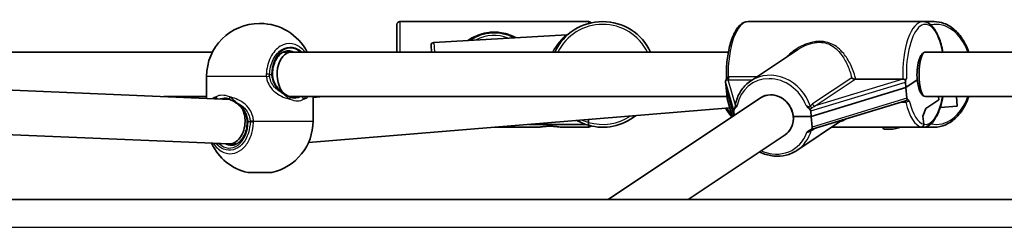
# Model space of a CAD drawing. Units: millimetres. Extents: x -2990 to 3200, y -2412 to 2709.
# Drawn here: x -430 to -76, y 183 to 258 of the extents above; entities that cross this region are included whole.
import ezdxf

# ---------------------------------------------------------------- set-up
doc = ezdxf.new("R2010")
doc.units = ezdxf.units.MM
doc.layers.add('Widoczne (ISO)', color=7, linetype='Continuous', lineweight=35)
doc.layers.add('Widoczne wąskie (ISO)', color=7, linetype='Continuous', lineweight=25)

msp = doc.modelspace()

# ---------------------------------------------------------------- linework, layer by layer
at = {"layer": 'Widoczne (ISO)'}
for p, q in [((-343.5, 256.8), (-343.2, 256.8)), ((-294, 246.5), (-294, 256.5)), ((-225, 257.5), (-293, 257.5)), ((-104.79, 257.5), (-167.61, 257.5)), ((-100.77, 257.5), (-104.79, 257.5)), ((-280.77, 250.01), (-232.85, 252.78)), ((-281.57, 246.5), (-281.71, 248.95)), ((-463.91, 246.5), (-360.39, 246.5)), ((-335.01, 246.5), (-332.04, 246.5)), ((-332.04, 246.5), (-174.8, 246.5)), ((-166.77, 236.12), (-149.92, 247.38)), ((-103.86, 246.5), (89, 246.5)), ((-354.06, 229.5), (-703.49, 244.21)), ((-362.5, 237.8), (-362.5, 229.85)), ((-175.58, 233.8), (-175.77, 235.73)), ((-128.95, 236.76), (-112.03, 236.76)), ((-110.91, 233.8), (-111.1, 235.73)), ((-110.91, 233.8), (-106.83, 236.52)), ((-106.83, 236.52), (-110.91, 233.8)), ((-377.88, 230.5), (-362.5, 230.5)), ((-332.64, 230.5), (-332.04, 230.5)), ((-332.04, 230.5), (-175.26, 230.5)), ((-324.2, 230.5), (-324.2, 221.73)), ((-320.51, 230.5), (-324.2, 230.2)), ((-172.76, 223.71), (-175.58, 233.8)), ((-175.2, 229.92), (-175.58, 233.8)), ((-175.58, 233.8), (-172.76, 223.71)), ((-110.91, 233.8), (-144.96, 223.4)), ((-144.96, 223.4), (-110.91, 233.8)), ((-110.91, 233.8), (-110.53, 229.92)), ((-103.86, 230.5), (87.02, 230.5)), ((-99.13, 230.5), (-99.02, 229.35)), ((-99.02, 229.35), (-99.13, 230.5)), ((-92.65, 230.5), (-92.51, 227.1)), ((-92.51, 227.1), (-92.65, 230.5)), ((-354.56, 213.5), (-704.16, 228.23)), ((-354.05, 229.5), (-354.14, 229.5)), ((-163.26, 230.05), (-218.01, 193.5)), ((-173.37, 223.3), (-175.17, 229.77)), ((-111.08, 229.02), (-144.61, 218.78)), ((-99.02, 229.35), (-103.7, 226.23)), ((-103.7, 226.23), (-99.02, 229.35)), ((-92.51, 227.1), (-98.56, 226.6)), ((-98.56, 226.6), (-92.51, 227.1)), ((-174.24, 226.43), (-325.84, 214.01)), ((-172.71, 223.74), (-172.86, 225.34)), ((-144.96, 223.4), (-151.42, 223.4)), ((-151.42, 223.4), (-144.96, 223.4)), ((-144.96, 223.4), (-145.15, 225.34)), ((-144.58, 219.52), (-144.96, 223.4)), ((-103.7, 226.23), (-104.79, 223.43)), ((-104.79, 223.43), (-103.7, 226.23)), ((-104.79, 223.43), (-104.51, 220.58)), ((-104.51, 220.58), (-104.79, 223.43)), ((-226.08, 220.5), (-246.59, 220.5)), ((-246.59, 220.5), (-226.08, 220.5)), ((-225.15, 222.26), (-225.09, 221.24)), ((-225.09, 221.24), (-225.15, 222.26)), ((-150.11, 211.16), (-133.7, 222.11)), ((-243, 219.5), (-258.8, 219.5)), ((-225, 219.5), (-235, 219.5)), ((-154.37, 216.75), (-189.19, 193.5)), ((-104.79, 219.5), (-137.61, 219.5)), ((-105.34, 219.55), (-137.53, 219.55)), ((-137.53, 219.55), (-105.34, 219.55)), ((-119.36, 219.27), (-119.38, 219.5)), ((-100.77, 219.5), (-104.79, 219.5)), ((-351.69, 213.5), (-354.39, 213.5)), ((-339, 203.2), (-347.7, 203.2)), ((1004.86, 193.5), (-794.86, 193.5))]:
    msp.add_line(p, q, dxfattribs=at)
for centre, radius, start, end in [((-343.5, 237.8), 19, 90, 180), ((-343.2, 237.8), 19, 27.2513, 90), ((-293, 256.5), 1, 90, 180), ((-220, 238.5), 19, 24.9011, 155.0989), ((-225, 256.5), 1, 32.6462, 90), ((-259, 238.5), 15, 61.4919, 125.1366), ((-232.9, 253.78), 1, 273.3143, 310.1842), ((-280.71, 249.01), 1, 93.3143, 183.3143), ((-220, 238.5), 19, 254.6425, 308.5846), ((-343.2, 221.73), 19, 282.7709, 0), ((-220, 238.5), 19, 240.7791, 254.6425), ((-225, 220.5), 1, 270, 327.3538), ((-343.5, 221.73), 19, 204.7876, 257.2291)]:
    msp.add_arc(centre, radius, start, end, dxfattribs=at)
for centre, major_axis, ratio, start_param, end_param in [((-332.04, 238.5), (0, -8), 0.637463, 3.141593, 5.724028), ((-103.86, 238.5), (0, 8), 0.382683, 0, 1.820943), ((-103.86, 238.5), (0, -8), 0.291689, 3.141593, 6.283185), ((-174.91, 236.31), (-0.59, -1.07), 0.596628, 4.864815, 5.564359), ((-110.23, 236.31), (0.59, 1.07), 0.596628, 1.341475, 2.422767), ((-103.86, 238.5), (0, -8), 0.382683, 4.962536, 6.283185), ((-332.04, 238.5), (0, -8), 0.637463, 6.114408, 6.283185), ((-158.82, 223.4), (-4.44, 6.65), 0.895125, 3.141593, 6.283185), ((-158.82, 223.4), (-4.44, 6.65), 0.895125, 4.173714, 6.283185), ((-354.31, 221.5), (-0.17, -8), 0.70695, 3.124604, 3.126712), ((-174.34, 230.5), (-0.59, -1.07), 0.596628, 5.564359, 5.734682), ((-109.67, 230.5), (0.59, 1.07), 0.596628, 2.422767, 3.307744), ((-354.31, 221.5), (-0.17, -8), 0.70695, 1.585677, 2.223988), ((-171.84, 225.34), (-0.923, 0.505), 0.89614, 5.925649, 6.831688), ((-158.82, 223.4), (4.44, -6.65), 0.895125, 0, 1.032122), ((-146.17, 225.34), (0.923, -0.505), 0.89614, 0.548503, 1.454542), ((-354.31, 221.5), (-0.17, -8), 0.70695, 6.268305, 7.868862), ((-145.6, 219.52), (0.923, -0.505), 0.89614, 5.573237, 6.831688), ((-115.87, 219.61), (-3.48, -0.34), 0.228703, 0, 2.613873)]:
    msp.add_ellipse(centre, major_axis=major_axis, ratio=ratio, start_param=start_param, end_param=end_param, dxfattribs=at)
for points, knots in [([(-175.48, 237.13), (-175.54, 239.12), (-175.47, 241.13), (-175.09, 245.01), (-174.77, 246.87), (-173.93, 250.28), (-173.39, 251.82), (-172.12, 254.41), (-171.39, 255.47), (-169.72, 257), (-168.74, 257.47), (-167.68, 257.5), (-167.64, 257.5), (-167.61, 257.5)], [3.317003, 3.317003, 3.317003, 3.317003, 3.642842, 3.642842, 3.969318, 3.969318, 4.298425, 4.298425, 4.627532, 4.627532, 4.952056, 4.952056, 4.962536, 4.962536, 4.962536, 4.962536]), ([(-97.6, 246.5), (-97.78, 247.51), (-98.01, 248.47), (-98.72, 251.04), (-99.3, 252.52), (-100.66, 255), (-101.45, 256), (-103.1, 257.19), (-103.93, 257.5), (-104.79, 257.5)], [6.482369, 6.482369, 6.482369, 6.482369, 6.663399, 6.663399, 6.994477, 6.994477, 7.334244, 7.334244, 7.603835, 7.603835, 7.603835, 7.603835]), ([(-88.31, 246.5), (-88.74, 247.8), (-89.29, 249.04), (-90.83, 251.79), (-91.93, 253.2), (-94.4, 255.47), (-95.77, 256.33), (-98.37, 257.28), (-99.57, 257.5), (-100.77, 257.5)], [6.666353, 6.666353, 6.666353, 6.666353, 6.895886, 6.895886, 7.221322, 7.221322, 7.54181, 7.54181, 7.796137, 7.796137, 7.796137, 7.796137]), ([(-333.1, 247), (-333.65, 247), (-334.21, 246.88), (-335.3, 246.38), (-335.84, 245.99), (-336.82, 244.98), (-337.27, 244.35), (-338, 242.92), (-338.3, 242.12), (-338.7, 240.42), (-338.8, 239.53), (-338.81, 238.58), (-338.81, 238.54), (-338.81, 238.5)], [1.570796, 1.570796, 1.570796, 1.570796, 1.884956, 1.884956, 2.199115, 2.199115, 2.512931, 2.512931, 2.820239, 2.820239, 3.127292, 3.127292, 3.141593, 3.141593, 3.141593, 3.141593]), ([(-338.81, 238.5), (-338.81, 238), (-338.76, 237.49), (-338.53, 236.5), (-338.36, 236.02), (-337.93, 235.09), (-337.66, 234.64), (-337.06, 233.8), (-336.71, 233.4), (-335.97, 232.66), (-335.57, 232.32), (-335.15, 232.01)], [12.5468793, 12.5468793, 12.5468793, 12.5468793, 12.7210925, 12.7210925, 12.8953056, 12.8953056, 13.0695187, 13.0695187, 13.2437319, 13.2437319, 13.417945, 13.417945, 13.417945, 13.417945]), ([(-175.49, 236.99), (-175.5, 236.93), (-175.51, 236.88), (-175.54, 236.73), (-175.58, 236.61), (-175.63, 236.49)], [0.06150975, 0.06150975, 0.06150975, 0.06150975, 0.08244857, 0.08244857, 0.12753957, 0.12753957, 0.12753957, 0.12753957]), ([(-175.49, 236.99), (-175.49, 236.99), (-175.49, 237), (-175.49, 237.01), (-175.48, 237.02), (-175.48, 237.03), (-175.48, 237.04), (-175.48, 237.06), (-175.48, 237.07), (-175.48, 237.1), (-175.48, 237.11), (-175.48, 237.13)], [2.17650875, 2.17650875, 2.17650875, 2.17650875, 2.18030672, 2.18030672, 2.1841047, 2.1841047, 2.18790267, 2.18790267, 2.19170064, 2.19170064, 2.19549862, 2.19549862, 2.19549862, 2.19549862]), ([(-172.34, 226.77), (-172.25, 227.54), (-172.1, 228.29), (-171.68, 229.75), (-171.41, 230.46), (-170.76, 231.81), (-170.37, 232.46), (-169.51, 233.66), (-169.02, 234.22), (-167.96, 235.25), (-167.39, 235.71), (-166.77, 236.12)], [1.7942244, 1.7942244, 1.7942244, 1.7942244, 1.9559631, 1.9559631, 2.1177018, 2.1177018, 2.2794406, 2.2794406, 2.4411793, 2.4411793, 2.6029181, 2.6029181, 2.6029181, 2.6029181]), ([(-130.4, 237.28), (-130.4, 237.28), (-130.4, 237.28), (-130.3, 237.16), (-130.16, 237.06), (-129.89, 236.91), (-129.76, 236.85), (-129.5, 236.78), (-129.39, 236.76), (-129.23, 236.76), (-129.18, 236.76), (-129.13, 236.76)], [-0.1751179, -0.1751179, -0.1751179, -0.1751179, -0.1745568, -0.1745568, -0.1135106, -0.1135106, -0.0682792, -0.0682792, -0.0333864, -0.0333864, -0.0193074, -0.0193074, -0.0193074, -0.0193074]), ([(-112.02, 236.76), (-111.98, 236.76), (-111.93, 236.76), (-111.76, 236.75), (-111.63, 236.73), (-111.39, 236.7), (-111.29, 236.69), (-111.09, 236.69), (-111.01, 236.71), (-110.85, 236.77), (-110.78, 236.82), (-110.73, 236.88), (-110.73, 236.89), (-110.72, 236.89)], [-0.8034983, -0.8034983, -0.8034983, -0.8034983, -0.7894217, -0.7894217, -0.7504212, -0.7504212, -0.7177696, -0.7177696, -0.6865407, -0.6865407, -0.6489489, -0.6489489, -0.6442698, -0.6442698, -0.6442698, -0.6442698]), ([(-335.15, 232.01), (-334.98, 231.88), (-334.8, 231.76), (-334.45, 231.52), (-334.28, 231.4), (-333.93, 231.19), (-333.76, 231.08), (-333.43, 230.89), (-333.26, 230.8), (-332.93, 230.63), (-332.77, 230.55), (-332.61, 230.48)], [0, 0, 0, 0, 0.0695388, 0.0695388, 0.1390777, 0.1390777, 0.2086165, 0.2086165, 0.2781554, 0.2781554, 0.3476942, 0.3476942, 0.3476942, 0.3476942]), ([(-332.61, 230.48), (-332.46, 230.42), (-332.31, 230.36), (-332.01, 230.26), (-331.87, 230.21), (-331.58, 230.13), (-331.44, 230.1), (-331.16, 230.05), (-331.03, 230.03), (-330.77, 230.01), (-330.64, 230), (-330.52, 230)], [5.754988, 5.754988, 5.754988, 5.754988, 5.8212443, 5.8212443, 5.8875007, 5.8875007, 5.953757, 5.953757, 6.0200134, 6.0200134, 6.0862698, 6.0862698, 6.0862698, 6.0862698]), ([(-104.79, 219.5), (-104, 219.5), (-103.24, 219.76), (-101.72, 220.76), (-100.99, 221.58), (-99.62, 223.77), (-98.99, 225.21), (-98.13, 227.99), (-97.84, 229.21), (-97.6, 230.5)], [4.462242, 4.462242, 4.462242, 4.462242, 4.709092, 4.709092, 5.010727, 5.010727, 5.35144, 5.35144, 5.583708, 5.583708, 5.583708, 5.583708]), ([(-100.77, 219.5), (-99.33, 219.5), (-97.9, 219.81), (-95.16, 221.03), (-93.87, 221.94), (-91.52, 224.29), (-90.47, 225.75), (-89.11, 228.36), (-88.67, 229.41), (-88.31, 230.5)], [4.654544, 4.654544, 4.654544, 4.654544, 4.958965, 4.958965, 5.270283, 5.270283, 5.591784, 5.591784, 5.784328, 5.784328, 5.784328, 5.784328]), ([(-354.09, 229.52), (-354.24, 229.58), (-354.39, 229.64), (-354.69, 229.74), (-354.83, 229.79), (-355.12, 229.87), (-355.26, 229.9), (-355.54, 229.95), (-355.67, 229.97), (-355.93, 229.99), (-356.06, 230), (-356.18, 230)], [5.754988, 5.754988, 5.754988, 5.754988, 5.8212443, 5.8212443, 5.8875007, 5.8875007, 5.953757, 5.953757, 6.0200134, 6.0200134, 6.0862698, 6.0862698, 6.0862698, 6.0862698]), ([(-354.09, 229.52), (-353.93, 229.45), (-353.77, 229.37), (-353.44, 229.2), (-353.27, 229.11), (-352.94, 228.92), (-352.76, 228.81), (-352.42, 228.6), (-352.25, 228.48), (-351.9, 228.24), (-351.72, 228.12), (-351.55, 227.99)], [0, 0, 0, 0, 0.0695389, 0.0695389, 0.1390777, 0.1390777, 0.2086166, 0.2086166, 0.2781555, 0.2781555, 0.3476944, 0.3476944, 0.3476944, 0.3476944]), ([(-347.88, 221.5), (-347.88, 222), (-347.94, 222.51), (-348.17, 223.5), (-348.34, 223.98), (-348.77, 224.91), (-349.04, 225.36), (-349.64, 226.2), (-349.98, 226.6), (-350.73, 227.34), (-351.13, 227.68), (-351.55, 227.99)], [6.2734229, 6.2734229, 6.2734229, 6.2734229, 6.447636, 6.447636, 6.6218492, 6.6218492, 6.7960623, 6.7960623, 6.9702754, 6.9702754, 7.1444886, 7.1444886, 7.1444886, 7.1444886]), ([(-172.55, 226.1), (-172.5, 226.14), (-172.46, 226.18), (-172.33, 226.3), (-172.25, 226.4), (-171.98, 226.75), (-171.81, 227.04), (-171.59, 227.27), (-171.59, 227.27), (-171.59, 227.28)], [0, 0, 0, 0, 0.0200001, 0.0200001, 0.0595681, 0.0595681, 0.1674563, 0.1674563, 0.1683622, 0.1683622, 0.1683622, 0.1683622]), ([(-172.39, 226.59), (-172.39, 226.59), (-172.39, 226.59), (-172.39, 226.59), (-172.39, 226.6), (-172.38, 226.61), (-172.38, 226.63), (-172.36, 226.68), (-172.35, 226.71), (-172.35, 226.76), (-172.35, 226.76), (-172.34, 226.77)], [2.4194509, 2.4194509, 2.4194509, 2.4194509, 2.41947417, 2.41947417, 2.43363317, 2.43363317, 2.44779218, 2.44779218, 2.46026308, 2.46026308, 2.46195118, 2.46195118, 2.46195118, 2.46195118]), ([(-146.8, 227.28), (-146.8, 227.27), (-146.8, 227.27), (-146.58, 227.08), (-146.39, 226.85), (-146.08, 226.52), (-145.98, 226.4), (-145.78, 226.23), (-145.7, 226.16), (-145.61, 226.1)], [-0.0008626, -0.0008626, -0.0008626, -0.0008626, 0, 0, 0.0844194, 0.0844194, 0.1273198, 0.1273198, 0.1572965, 0.1572965, 0.1572965, 0.1572965]), ([(-109.66, 228.76), (-109.66, 228.77), (-109.66, 228.77), (-109.76, 228.97), (-109.85, 229.13), (-109.99, 229.3), (-110.06, 229.36), (-110.14, 229.38)], [-0.0012445, -0.0012445, -0.0012445, -0.0012445, 0, 0, 0.098158, 0.098158, 0.1505849, 0.1505849, 0.1505849, 0.1505849]), ([(-173.47, 223.24), (-173.55, 223.33), (-173.63, 223.41), (-174.43, 224.29), (-175.08, 225.19), (-175.66, 226.22), (-175.69, 226.26), (-175.71, 226.3)], [6.937889, 6.937889, 6.937889, 6.937889, 6.9664096, 6.9664096, 7.2134005, 7.2134005, 7.2243125, 7.2243125, 7.2243125, 7.2243125]), ([(-353.6, 213), (-353.05, 213), (-352.49, 213.12), (-351.4, 213.62), (-350.86, 214.01), (-349.88, 215.02), (-349.43, 215.65), (-348.69, 217.08), (-348.4, 217.88), (-348, 219.58), (-347.89, 220.47), (-347.89, 221.42), (-347.88, 221.46), (-347.88, 221.5)], [0, 0, 0, 0, 0.314159, 0.314159, 0.628319, 0.628319, 0.942134, 0.942134, 1.249442, 1.249442, 1.556496, 1.556496, 1.570796, 1.570796, 1.570796, 1.570796]), ([(-243, 219.5), (-243, 219.5), (-242.89, 219.52), (-242.44, 219.59), (-242.11, 219.64), (-241.39, 219.73), (-240.94, 219.77), (-239.99, 219.84), (-239.48, 219.85), (-239, 219.85), (-238.52, 219.85), (-238.01, 219.84), (-237.06, 219.77), (-236.61, 219.73), (-235.89, 219.64), (-235.56, 219.59), (-235.11, 219.52), (-235, 219.5), (-235, 219.5)], [1.733282, 1.733282, 1.733282, 1.733282, 1.879305, 1.879305, 2.025328, 2.025328, 2.168186, 2.168186, 2.311043, 2.311043, 2.311043, 2.4539, 2.4539, 2.596757, 2.596757, 2.74278, 2.74278, 2.888803, 2.888803, 2.888803, 2.888803]), ([(-225.09, 221.24), (-225.09, 221.1), (-225.08, 220.95), (-225.06, 220.7), (-225.05, 220.57), (-225.04, 220.39), (-225.04, 220.3), (-225.03, 220.21), (-225.03, 220.18), (-225.03, 220.18)], [0.458565, 0.458565, 0.458565, 0.458565, 0.4985988, 0.4985988, 0.5373397, 0.5373397, 0.5747295, 0.5747295, 0.6110924, 0.6110924, 0.6110924, 0.6110924]), ([(-225.03, 220.18), (-225.03, 220.18), (-225.03, 220.21), (-225.04, 220.3), (-225.04, 220.39), (-225.05, 220.57), (-225.06, 220.7), (-225.08, 220.95), (-225.09, 221.1), (-225.09, 221.24)], [0.6110924, 0.6110924, 0.6110924, 0.6110924, 0.6474553, 0.6474553, 0.6848451, 0.6848451, 0.723586, 0.723586, 0.7636197, 0.7636197, 0.7636197, 0.7636197]), ([(-104.51, 220.58), (-104.5, 220.45), (-104.51, 220.3), (-104.58, 220.06), (-104.65, 219.94), (-104.79, 219.76), (-104.9, 219.68), (-105.1, 219.58), (-105.22, 219.55), (-105.34, 219.55)], [0.458565, 0.458565, 0.458565, 0.458565, 0.4985988, 0.4985988, 0.5373397, 0.5373397, 0.5747295, 0.5747295, 0.6110924, 0.6110924, 0.6110924, 0.6110924]), ([(-105.34, 219.55), (-105.22, 219.55), (-105.1, 219.58), (-104.9, 219.68), (-104.79, 219.76), (-104.65, 219.94), (-104.58, 220.06), (-104.51, 220.3), (-104.5, 220.45), (-104.51, 220.58)], [0.6110924, 0.6110924, 0.6110924, 0.6110924, 0.6474553, 0.6474553, 0.6848451, 0.6848451, 0.723586, 0.723586, 0.7636197, 0.7636197, 0.7636197, 0.7636197]), ([(-145.2, 218.6), (-145.39, 218.54), (-145.55, 218.44), (-145.99, 218.12), (-146.23, 217.85), (-146.51, 217.69), (-146.51, 217.69), (-146.51, 217.69)], [0, 0, 0, 0, 0.0666128, 0.0666128, 0.2045223, 0.2045223, 0.2054563, 0.2054563, 0.2054563, 0.2054563]), ([(-150.11, 211.16), (-151.3, 210.36), (-152.63, 209.78), (-155.45, 209.09), (-156.94, 208.99), (-159.91, 209.27), (-161.4, 209.67), (-163.06, 210.39), (-163.3, 210.51), (-163.54, 210.63)], [5.744511, 5.744511, 5.744511, 5.744511, 6.059484, 6.059484, 6.375823, 6.375823, 6.695108, 6.695108, 6.750157, 6.750157, 6.750157, 6.750157])]:
    msp.add_open_spline(points, degree=3, knots=knots, dxfattribs=at)
for points in [[(-128.95, 236.76), (-129.01, 236.76), (-129.07, 236.76), (-129.13, 236.76)], [(-112.02, 236.76), (-112.02, 236.76), (-112.03, 236.76), (-112.03, 236.76)]]:
    msp.add_open_spline(points, degree=3, dxfattribs=at)
at = {"layer": 'Widoczne wąskie (ISO)'}
for p, q in [((-293, 257.5), (-293, 246.5)), ((-225, 256.83), (-225, 257.5)), ((-280.77, 250.01), (-280.56, 246.5)), ((-341.01, 237.8), (-362.5, 237.8)), ((-339.85, 238.5), (-339.11, 238.5)), ((-338.81, 238.5), (-339.11, 238.5)), ((-164.6, 237.57), (-174.51, 237.57)), ((-175.77, 235.73), (-172.86, 225.34)), ((-174.8, 236.56), (-166.12, 236.56)), ((-172.25, 227.43), (-174.8, 236.56)), ((-145.15, 225.34), (-111.1, 235.73)), ((-130.4, 237.28), (-144.51, 227.86)), ((-143.54, 227.14), (-129.13, 236.76)), ((-112.02, 236.76), (-143.54, 227.14)), ((-173.35, 223.31), (-175.2, 229.92)), ((-110.53, 229.92), (-144.58, 219.52)), ((-112.81, 228.49), (-111.1, 228.49)), ((-347.88, 221.5), (-347.59, 221.5)), ((-347.59, 221.5), (-346.83, 221.5)), ((-345.66, 221.73), (-324.2, 221.73)), ((-225, 219.5), (-225, 220.17)), ((-144.67, 218.45), (-143.81, 219.03)), ((-1390, 183.5), (1600, 183.5))]:
    msp.add_line(p, q, dxfattribs=at)
for centre, radius, start, end in [((-220, 238.5), 18, 26.3878, 153.6122), ((-259, 238.5), 14, 68.8721, 117.7564), ((-220, 238.5), 18, 253.5634, 303.507), ((-220, 238.5), 18, 245.8568, 253.5634)]:
    msp.add_arc(centre, radius, start, end, dxfattribs=at)
for centre, major_axis, ratio, start_param, end_param in [((-167.61, 238.5), (0, 19), 0.382683, 0, 1.621216), ((-104.79, 238.5), (0, 19), 0.382683, 0, 1.662385), ((-103.86, 238.5), (0, 18), 0.382683, 5.172943, 7.943293), ((-100.77, 238.5), (0, 19), 0.707107, 0, 0.186155), ((-100.06, 238.5), (0, 18), 0.707107, 5.172943, 6.43009), ((-332.39, 238.5), (0, 9.5), 0.707107, 5.713564, 7.853982), ((-333.1, 238.5), (0, 8.5), 0.707107, 5.938484, 6.283185), ((-341.27, 238.5), (2, -0.09), 0.04721, 0.786515, 1.451111), ((-341.25, 237.8), (1.99, 0.17), 0.01027, 4.83449, 5.499077), ((-175.25, 237.49), (0.181, -0.984), 0.385085, 0.254171, 1.551297), ((-174.89, 237.52), (0, -1), 0.382683, 0.250147, 1.619585), ((-158.45, 223.65), (-8.33, 12.48), 0.895125, 4.405769, 6.283185), ((-158.82, 223.4), (-7.77, 11.64), 0.895125, 4.463466, 7.025555), ((-358.26, 230.43), (-0.53, 0.848), 0.774126, 1.120617, 2.033516), ((-353.69, 230.43), (-0.397, -0.918), 0.536982, 4.940865, 6.283185), ((-335.74, 231.21), (0.594, 0.804), 0.197614, 5.656935, 6.283185), ((-333, 229.57), (0.397, 0.918), 0.536982, 4.940865, 6.283185), ((-328.44, 229.57), (0.53, -0.848), 0.774126, 1.120617, 2.558972), ((-103.86, 238.5), (0, -18), 0.382683, 6.188614, 7.393428), ((-100.06, 238.5), (0, -18), 0.707107, 6.136281, 7.393428), ((-350.95, 228.79), (-0.594, -0.804), 0.197614, 5.656935, 6.283185), ((-144.41, 227.21), (-0.901, 0.434), 0.807408, 0.804357, 1.640769), ((-143.64, 228.11), (-0.555, 0.832), 0.895125, 1.284802, 2.602918), ((-111.43, 227.96), (0, 1), 0.382683, 5.267228, 6.062067), ((-111.29, 227.97), (-0.059, 0.998), 0.412502, 5.243659, 6.122386), ((-104.79, 238.5), (0, -19), 0.382683, 5.267001, 6.207449), ((-103.86, 238.5), (0, -18), 0.382683, 5.283894, 6.188614), ((-167.87, 234.97), (-1.14, 13.97), 0.705924, 2.178231, 2.416346), ((-173.18, 227.21), (0.806, -0.591), 0.75206, 5.953429, 6.253768), ((-354.31, 221.5), (0, -9.5), 0.707107, 5.684482, 7.853982), ((-345.42, 221.73), (2, 0.05), 0.003332, 1.691748, 2.356334), ((-345.42, 221.5), (2, -0.03), 0.01551, 3.927111, 4.591698), ((-100.77, 238.5), (0, -19), 0.707107, 6.09703, 6.283185), ((-158.82, 223.4), (7.78, -11.66), 0.895125, 5.319824, 6.881044), ((-158.45, 223.65), (8.34, -12.49), 0.895125, 0, 0.651644), ((-144.14, 217.88), (-0.384, 0.923), 0.930427, 0.008587, 0.829793), ((-143.78, 218.08), (-0.555, 0.832), 0.895125, 0.149147, 0.648137), ((-104.79, 238.5), (0, -19), 0.382683, 6.207449, 6.283185), ((-353.6, 221.5), (0, -8.5), 0.707107, 5.920502, 6.283185)]:
    msp.add_ellipse(centre, major_axis=major_axis, ratio=ratio, start_param=start_param, end_param=end_param, dxfattribs=at)
for points, knots in [([(-251.11, 251.72), (-251.17, 251.75), (-251.23, 251.79), (-252.23, 252.31), (-253.24, 252.72), (-255.22, 253.3), (-256.17, 253.49), (-257.76, 253.67), (-258.38, 253.7), (-259, 253.7), (-259.66, 253.7), (-260.33, 253.66), (-262.11, 253.45), (-263.19, 253.2), (-265.23, 252.54), (-266.19, 252.11), (-267.58, 251.34), (-268.06, 251.04), (-268.52, 250.72)], [-11.520382, -11.520382, -11.520382, -11.520382, -11.498112, -11.498112, -11.140188, -11.140188, -10.841423, -10.841423, -10.654694, -10.654694, -10.654694, -10.455274, -10.455274, -10.10957, -10.10957, -9.763866, -9.763866, -9.571871, -9.571871, -9.571871, -9.571871]), ([(-232.85, 252.78), (-232.85, 252.78), (-232.89, 252.74), (-233.13, 252.56), (-233.38, 252.35), (-234.06, 251.74), (-234.52, 251.31), (-235.49, 250.27), (-236, 249.67), (-237.03, 248.24), (-237.55, 247.41), (-238.02, 246.5)], [10.654694, 10.654694, 10.654694, 10.654694, 10.841423, 10.841423, 11.140188, 11.140188, 11.498112, 11.498112, 11.859969, 11.859969, 12.247911, 12.247911, 12.247911, 12.247911]), ([(-327.07, 246.5), (-327.09, 246.53), (-327.11, 246.55), (-328.15, 247.85), (-329.38, 248.77), (-332.08, 249.7), (-333.56, 249.67), (-336.39, 248.56), (-337.73, 247.42), (-339.85, 244.25), (-340.6, 242.2), (-340.96, 239.54), (-341, 239.06), (-341.02, 238.58)], [-2.367919, -2.367919, -2.367919, -2.367919, -2.356937, -2.356937, -1.842753, -1.842753, -1.299703, -1.299703, -0.725375, -0.725375, -0.129537, -0.129537, 0, 0, 0, 0]), ([(-339.85, 238.5), (-339.83, 238.93), (-339.79, 239.36), (-339.47, 241.73), (-338.8, 243.57), (-336.91, 246.41), (-335.7, 247.43), (-333.17, 248.42), (-331.84, 248.45), (-329.74, 247.72), (-328.91, 247.2), (-328.18, 246.5)], [0, 0, 0, 0, 0.129537, 0.129537, 0.725375, 0.725375, 1.299703, 1.299703, 1.842753, 1.842753, 2.219526, 2.219526, 2.219526, 2.219526]), ([(-128.95, 236.76), (-128.99, 236.93), (-129.03, 237.09), (-129.5, 238.97), (-130.11, 240.62), (-131.55, 243.55), (-132.37, 244.85), (-133.93, 246.75), (-134.61, 247.44), (-136.1, 248.65), (-136.9, 249.16), (-138.53, 249.88), (-139.33, 250.13), (-140.73, 250.36), (-141.29, 250.4), (-141.87, 250.4), (-142.48, 250.4), (-143.11, 250.35), (-144.84, 250.08), (-145.93, 249.76), (-148.04, 248.93), (-149.05, 248.41), (-151.31, 246.99), (-152.52, 246.02), (-153.58, 244.93)], [-12.999191, -12.999191, -12.999191, -12.999191, -12.945854, -12.945854, -12.389722, -12.389722, -11.859969, -11.859969, -11.498112, -11.498112, -11.140188, -11.140188, -10.841423, -10.841423, -10.654694, -10.654694, -10.654694, -10.455274, -10.455274, -10.10957, -10.10957, -9.763866, -9.763866, -9.292331, -9.292331, -9.292331, -9.292331]), ([(-149.92, 247.38), (-149.88, 247.4), (-149.83, 247.43), (-148.88, 248.06), (-147.91, 248.58), (-145.91, 249.42), (-144.87, 249.74), (-143.24, 250.01), (-142.64, 250.06), (-142.07, 250.06), (-141.53, 250.06), (-141.01, 250.02), (-139.7, 249.79), (-138.96, 249.54), (-137.46, 248.81), (-136.73, 248.3), (-135.37, 247.1), (-134.75, 246.4), (-133.33, 244.51), (-132.59, 243.22), (-131.32, 240.4), (-130.79, 238.87), (-130.4, 237.28)], [9.748081, 9.748081, 9.748081, 9.748081, 9.763866, 9.763866, 10.10957, 10.10957, 10.455274, 10.455274, 10.654694, 10.654694, 10.654694, 10.841423, 10.841423, 11.140188, 11.140188, 11.498112, 11.498112, 11.859969, 11.859969, 12.389722, 12.389722, 12.911437, 12.911437, 12.911437, 12.911437]), ([(-341.02, 238.58), (-341.03, 238.45), (-341.03, 238.32), (-341.03, 238.06), (-341.02, 237.93), (-341.01, 237.8)], [-0.07008301, -0.07008301, -0.07008301, -0.07008301, -0.03504151, -0.03504151, 0, 0, 0, 0]), ([(-341.01, 237.8), (-340.96, 237.25), (-340.85, 236.7), (-340.4, 235.32), (-339.98, 234.52), (-338.75, 232.87), (-337.88, 232.08), (-336.07, 230.87), (-335.14, 230.42), (-333.62, 229.87), (-333.02, 229.69), (-332.43, 229.57)], [0, 0, 0, 0, 0.165681, 0.165681, 0.430771, 0.430771, 0.763373, 0.763373, 1.062687, 1.062687, 1.257781, 1.257781, 1.257781, 1.257781]), ([(-339.84, 237.9), (-339.85, 238), (-339.86, 238.1), (-339.86, 238.3), (-339.86, 238.4), (-339.85, 238.5)], [0, 0, 0, 0, 0.03504151, 0.03504151, 0.07008301, 0.07008301, 0.07008301, 0.07008301]), ([(-335.17, 231.79), (-335.59, 231.99), (-336, 232.23), (-337.21, 233.03), (-337.94, 233.7), (-338.98, 235.11), (-339.33, 235.8), (-339.7, 236.97), (-339.8, 237.43), (-339.84, 237.9)], [-0.9238247, -0.9238247, -0.9238247, -0.9238247, -0.7633729, -0.7633729, -0.4307707, -0.4307707, -0.165681, -0.165681, 0, 0, 0, 0]), ([(-339.11, 238.5), (-339.11, 238.05), (-339.06, 237.6), (-338.83, 236.45), (-338.58, 235.77), (-337.79, 234.3), (-337.19, 233.55), (-336.09, 232.49), (-335.64, 232.12), (-335.17, 231.79)], [12.5468793, 12.5468793, 12.5468793, 12.5468793, 12.6933797, 12.6933797, 12.9277802, 12.9277802, 13.2325008, 13.2325008, 13.417945, 13.417945, 13.417945, 13.417945]), ([(-174.87, 237.54), (-175.03, 237.49), (-175.17, 237.37), (-175.36, 237.17), (-175.43, 237.07), (-175.47, 237.08), (-175.48, 237.1), (-175.48, 237.13)], [-2.4385794, -2.4385794, -2.4385794, -2.4385794, -2.33065, -2.33065, -2.2334749, -2.2334749, -2.1954986, -2.1954986, -2.1954986, -2.1954986]), ([(-175.63, 236.49), (-175.63, 236.49), (-175.62, 236.49), (-175.58, 236.45), (-175.51, 236.46), (-175.3, 236.51), (-175.15, 236.54), (-174.98, 236.56)], [2.2297735, 2.2297735, 2.2297735, 2.2297735, 2.2334749, 2.2334749, 2.33065, 2.33065, 2.4385794, 2.4385794, 2.4385794, 2.4385794]), ([(-359.08, 230.43), (-359.09, 230.43), (-359.09, 230.43), (-359.58, 230.27), (-360.02, 230.05), (-360.39, 229.76)], [2.1484534, 2.1484534, 2.1484534, 2.1484534, 2.1497804, 2.1497804, 2.3865482, 2.3865482, 2.3865482, 2.3865482]), ([(-354.26, 230.43), (-355.17, 230.8), (-356.07, 231), (-356.89, 231), (-357.3, 231), (-357.68, 230.95), (-358.42, 230.76), (-358.77, 230.62), (-359.08, 230.43)], [5.754988, 5.754988, 5.754988, 5.754988, 6.0862698, 6.0862698, 6.0862698, 6.2497027, 6.2497027, 6.4175347, 6.4175347, 6.4175347, 6.4175347]), ([(-351.53, 228.21), (-351.92, 228.58), (-352.32, 228.95), (-353.23, 229.72), (-353.75, 230.12), (-354.26, 230.43)], [-0.3476944, -0.3476944, -0.3476944, -0.3476944, -0.194486, -0.194486, 0, 0, 0, 0]), ([(-345.66, 221.73), (-345.68, 222.28), (-345.75, 222.83), (-346.11, 224.22), (-346.48, 225.04), (-347.6, 226.75), (-348.43, 227.59), (-350.16, 228.86), (-351.03, 229.33), (-352.7, 230.02), (-353.5, 230.26), (-354.26, 230.43)], [0, 0, 0, 0, 0.164774, 0.164774, 0.428412, 0.428412, 0.76194, 0.76194, 1.048751, 1.048751, 1.304861, 1.304861, 1.304861, 1.304861]), ([(-335.17, 231.79), (-334.79, 231.43), (-334.4, 231.07), (-333.48, 230.29), (-332.96, 229.88), (-332.43, 229.57)], [0, 0, 0, 0, 0.1506448, 0.1506448, 0.3476942, 0.3476942, 0.3476942, 0.3476942]), ([(-328.69, 230.5), (-328.95, 230.34), (-329.23, 230.21), (-329.84, 230.04), (-330.17, 230), (-330.52, 230)], [-6.4153531, -6.4153531, -6.4153531, -6.4153531, -6.249703, -6.249703, -6.0862698, -6.0862698, -6.0862698, -6.0862698]), ([(-357.74, 229.65), (-357.56, 229.74), (-357.37, 229.82), (-356.86, 229.96), (-356.53, 230), (-356.18, 230)], [-6.3600954, -6.3600954, -6.3600954, -6.3600954, -6.2497027, -6.2497027, -6.0862698, -6.0862698, -6.0862698, -6.0862698]), ([(-347.59, 221.5), (-347.59, 221.95), (-347.64, 222.4), (-347.87, 223.55), (-348.12, 224.23), (-348.91, 225.7), (-349.51, 226.45), (-350.61, 227.51), (-351.06, 227.88), (-351.53, 228.21)], [6.2734229, 6.2734229, 6.2734229, 6.2734229, 6.4200186, 6.4200186, 6.6545718, 6.6545718, 6.9594909, 6.9594909, 7.1444886, 7.1444886, 7.1444886, 7.1444886]), ([(-351.53, 228.21), (-350.98, 227.94), (-350.45, 227.63), (-349.16, 226.69), (-348.46, 225.97), (-347.52, 224.52), (-347.21, 223.82), (-346.91, 222.63), (-346.85, 222.16), (-346.83, 221.7)], [-0.970901, -0.970901, -0.970901, -0.970901, -0.7619398, -0.7619398, -0.4284123, -0.4284123, -0.164774, -0.164774, 0, 0, 0, 0]), ([(-332.43, 229.57), (-331.53, 229.2), (-330.63, 229), (-329.81, 229), (-329.4, 229), (-329.01, 229.05), (-328.28, 229.24), (-327.93, 229.38), (-327.61, 229.57)], [5.754988, 5.754988, 5.754988, 5.754988, 6.0862698, 6.0862698, 6.0862698, 6.249703, 6.249703, 6.4175347, 6.4175347, 6.4175347, 6.4175347]), ([(-172.33, 226.89), (-172.34, 226.87), (-172.35, 226.85), (-172.43, 226.72), (-172.49, 226.6), (-172.56, 226.46)], [0.1017063, 0.1017063, 0.1017063, 0.1017063, 0.1196181, 0.1196181, 0.2392362, 0.2392362, 0.2392362, 0.2392362]), ([(-171.59, 227.28), (-171.65, 227.26), (-171.7, 227.24), (-171.88, 227.15), (-171.99, 227.06), (-172.16, 226.91), (-172.23, 226.84), (-172.32, 226.75), (-172.34, 226.73), (-172.35, 226.76), (-172.35, 226.76), (-172.34, 226.77)], [-2.7287853, -2.7287853, -2.7287853, -2.7287853, -2.6930435, -2.6930435, -2.6099794, -2.6099794, -2.5373278, -2.5373278, -2.4723626, -2.4723626, -2.4619512, -2.4619512, -2.4619512, -2.4619512]), ([(-145.29, 226.99), (-145.29, 226.95), (-145.31, 226.91), (-145.36, 226.82), (-145.4, 226.77), (-145.54, 226.73), (-145.64, 226.75), (-145.87, 226.84), (-146, 226.91), (-146.29, 227.06), (-146.45, 227.15), (-146.67, 227.24), (-146.74, 227.26), (-146.8, 227.28)], [-0.850817, -0.850817, -0.850817, -0.850817, -0.8195838, -0.8195838, -0.7696106, -0.7696106, -0.7046454, -0.7046454, -0.6319938, -0.6319938, -0.5489297, -0.5489297, -0.5131879, -0.5131879, -0.5131879, -0.5131879]), ([(-144.51, 227.86), (-144.66, 227.77), (-144.8, 227.65), (-145.06, 227.36), (-145.18, 227.19), (-145.29, 226.99)], [0, 0, 0, 0, 0.1195882, 0.1195882, 0.2391763, 0.2391763, 0.2391763, 0.2391763]), ([(-144.69, 226.46), (-144.52, 226.6), (-144.34, 226.72), (-143.95, 226.95), (-143.75, 227.05), (-143.54, 227.14)], [-0.2391763, -0.2391763, -0.2391763, -0.2391763, -0.1195882, -0.1195882, 0, 0, 0, 0]), ([(-110.14, 229.38), (-110.27, 229.33), (-110.41, 229.28), (-110.68, 229.16), (-110.82, 229.11), (-110.99, 229.05), (-111.03, 229.03), (-111.08, 229.02)], [-0.1969454, -0.1969454, -0.1969454, -0.1969454, -0.1449064, -0.1449064, -0.0873934, -0.0873934, -0.0694455, -0.0694455, -0.0694455, -0.0694455]), ([(-110.97, 228.49), (-110.94, 228.5), (-110.91, 228.5), (-110.8, 228.53), (-110.72, 228.57), (-110.55, 228.66), (-110.47, 228.71), (-110.27, 228.84), (-110.15, 228.9), (-109.94, 228.93), (-109.84, 228.9), (-109.72, 228.82), (-109.69, 228.79), (-109.66, 228.76)], [0.0142809, 0.0142809, 0.0142809, 0.0142809, 0.0336129, 0.0336129, 0.0873934, 0.0873934, 0.1449064, 0.1449064, 0.2258742, 0.2258742, 0.3046187, 0.3046187, 0.3425394, 0.3425394, 0.3425394, 0.3425394]), ([(-172.56, 226.46), (-172.58, 226.42), (-172.59, 226.38), (-172.62, 226.29), (-172.62, 226.24), (-172.61, 226.15), (-172.58, 226.12), (-172.55, 226.1)], [2.3911562, 2.3911562, 2.3911562, 2.3911562, 2.4223894, 2.4223894, 2.4723626, 2.4723626, 2.5315405, 2.5315405, 2.5315405, 2.5315405]), ([(-145.61, 226.1), (-145.46, 226.12), (-145.3, 226.15), (-145.04, 226.24), (-144.94, 226.29), (-144.79, 226.38), (-144.74, 226.42), (-144.69, 226.46)], [0.7104328, 0.7104328, 0.7104328, 0.7104328, 0.7696106, 0.7696106, 0.8195838, 0.8195838, 0.850817, 0.850817, 0.850817, 0.850817]), ([(-360.14, 213.74), (-360.04, 213.59), (-359.94, 213.45), (-358.85, 211.95), (-357.63, 210.95), (-355.03, 209.91), (-353.68, 209.83), (-351.2, 210.52), (-350.07, 211.22), (-348.18, 213.16), (-347.4, 214.37), (-346.37, 216.81), (-346.05, 217.97), (-345.74, 219.93), (-345.67, 220.7), (-345.66, 221.47)], [-2.5052, -2.5052, -2.5052, -2.5052, -2.451064, -2.451064, -1.929794, -1.929794, -1.426728, -1.426728, -0.96971, -0.96971, -0.538728, -0.538728, -0.207203, -0.207203, 0, 0, 0, 0]), ([(-346.83, 221.5), (-346.84, 220.81), (-346.9, 220.12), (-347.18, 218.37), (-347.47, 217.33), (-348.39, 215.14), (-349.09, 214.06), (-350.78, 212.32), (-351.79, 211.7), (-354.01, 211.08), (-355.23, 211.15), (-357.39, 212.02), (-358.34, 212.74), (-359.14, 213.7)], [0, 0, 0, 0, 0.207203, 0.207203, 0.538728, 0.538728, 0.96971, 0.96971, 1.426728, 1.426728, 1.929794, 1.929794, 2.377067, 2.377067, 2.377067, 2.377067]), ([(-346.83, 221.7), (-346.83, 221.66), (-346.83, 221.63), (-346.83, 221.57), (-346.83, 221.53), (-346.83, 221.5)], [0, 0, 0, 0, 0.01150026, 0.01150026, 0.02300051, 0.02300051, 0.02300051, 0.02300051]), ([(-345.66, 221.47), (-345.66, 221.52), (-345.66, 221.56), (-345.66, 221.64), (-345.66, 221.69), (-345.66, 221.73)], [-0.02300051, -0.02300051, -0.02300051, -0.02300051, -0.01150026, -0.01150026, 0, 0, 0, 0]), ([(-134.65, 221.48), (-133.94, 221.69), (-133.31, 221.95), (-132.6, 222.36), (-132.46, 222.44), (-132.33, 222.53)], [-1.9433354, -1.9433354, -1.9433354, -1.9433354, -1.6255108, -1.6255108, -1.5456867, -1.5456867, -1.5456867, -1.5456867]), ([(-146.51, 217.69), (-146.38, 217.67), (-146.23, 217.7), (-145.91, 217.82), (-145.75, 217.91), (-145.48, 218.06), (-145.37, 218.12), (-145.21, 218.2), (-145.15, 218.22), (-145.08, 218.24), (-145.05, 218.24), (-145.04, 218.24)], [-2.5134371, -2.5134371, -2.5134371, -2.5134371, -2.4318638, -2.4318638, -2.3412937, -2.3412937, -2.2716244, -2.2716244, -2.2180327, -2.2180327, -2.1845378, -2.1845378, -2.1845378, -2.1845378]), ([(-144.61, 218.78), (-144.7, 218.75), (-144.82, 218.72), (-145.02, 218.66), (-145.11, 218.63), (-145.2, 218.6)], [2.22373023, 2.22373023, 2.22373023, 2.22373023, 2.27162444, 2.27162444, 2.3062151, 2.3062151, 2.3062151, 2.3062151])]:
    msp.add_open_spline(points, degree=3, knots=knots, dxfattribs=at)
for points in [[(-174.51, 237.57), (-174.63, 237.57), (-174.75, 237.56), (-174.87, 237.54)], [(-174.98, 236.56), (-174.92, 236.56), (-174.86, 236.56), (-174.8, 236.56)], [(-359.08, 230.43), (-359.32, 230.23), (-359.52, 229.99), (-359.68, 229.73)], [(-327.61, 229.57), (-327.32, 229.83), (-327.07, 230.15), (-326.89, 230.5)], [(-327.61, 229.57), (-326.98, 229.77), (-326.44, 230.07), (-326, 230.5)], [(-111.1, 228.49), (-111.06, 228.49), (-111.01, 228.49), (-110.97, 228.49)], [(-145.04, 218.24), (-144.92, 218.29), (-144.8, 218.36), (-144.67, 218.45)]]:
    msp.add_open_spline(points, degree=3, dxfattribs=at)

doc.saveas('drawing.dxf')
